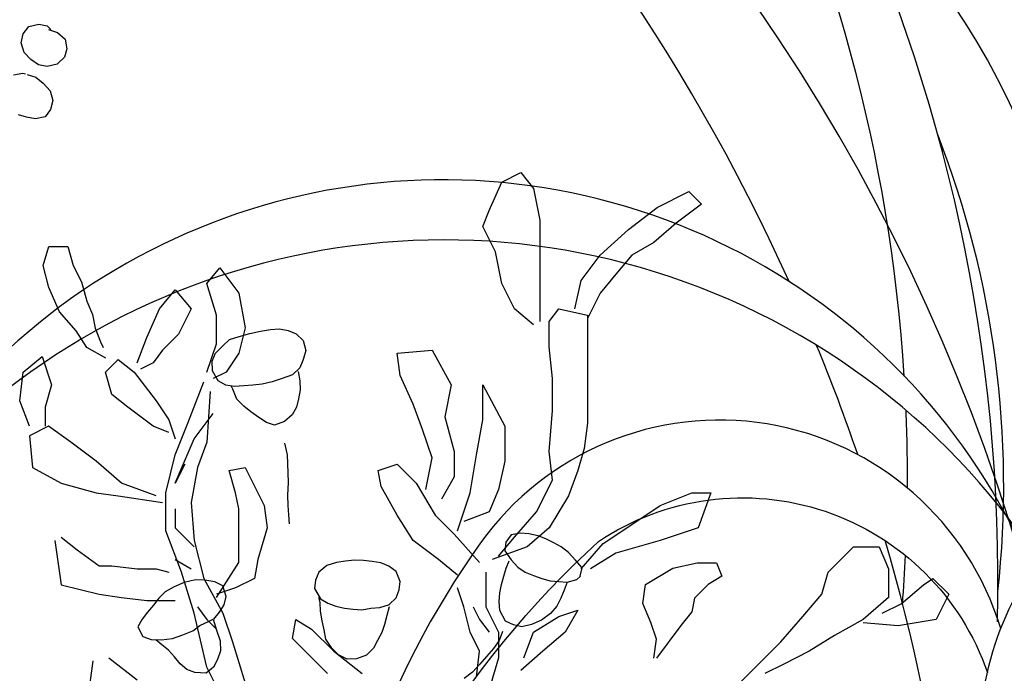
# Model space of a CAD drawing. Units: feet. Extents: x 0 to 92.4, y 0 to 44.5.
# Drawn here: x 86.7 to 87.1, y 25.9 to 26.2 of the extents above; entities that cross this region are included whole.
import ezdxf
from ezdxf import colors
from ezdxf.entities.mleader import LeaderData, LeaderLine
from ezdxf.math import Vec2, Vec3

# ---------------------------------------------------------------- set-up
doc = ezdxf.new("R2010")
doc.units = ezdxf.units.FT
doc.header["$MEASUREMENT"] = 0
doc.styles.get("Standard").update_dxf_attribs({"font": 'arial.ttf'})

# ---------------------------------------------------------------- blocks, each defined once
blk = doc.blocks.new('plant ele 06')
for p, q in [((-484.53, 232.8), (-480.18, 234.98)), ((-480.18, 234.98), (-477.28, 231.35)), ((-487.43, 226.27), (-484.53, 232.8)), ((-477.28, 231.35), (-475.82, 224.09)), ((-448.99, 227), (-441.74, 230.62)), ((-441.74, 230.62), (-438.84, 227.72)), ((-438.84, 227.72), (-444.64, 223.37)), ((-488.88, 222.64), (-487.43, 226.27)), ((-455.52, 221.92), (-448.99, 227)), ((-475.82, 224.09), (-475.82, 219.01)), ((-444.64, 223.37), (-449.72, 219.01)), ((-485.98, 216.84), (-488.88, 222.64)), ((-462.05, 216.11), (-455.52, 221.92)), ((-475.82, 219.01), (-475.82, 213.21)), ((-449.72, 219.01), (-454.79, 216.11)), ((-589.42, 213.69), (-588.17, 218.06)), ((-588.17, 218.06), (-583.81, 218.06)), ((-583.81, 218.06), (-582.56, 213.69)), ((-484.53, 209.58), (-485.98, 216.84)), ((-466.4, 210.3), (-462.05, 216.11)), ((-454.79, 216.11), (-458.42, 211.76)), ((-588.17, 208.7), (-589.42, 213.69)), ((-582.56, 213.69), (-580.69, 209.95)), ((-551.97, 209.58), (-549.07, 213.21)), ((-549.07, 213.21), (-544.72, 207.4)), ((-475.82, 213.21), (-475.82, 206.68)), ((-458.42, 211.76), (-462.05, 207.4)), ((-580.69, 209.95), (-579.44, 205.58)), ((-549.8, 202.32), (-551.97, 209.58)), ((-481.63, 203.77), (-484.53, 209.58)), ((-467.85, 203.77), (-466.4, 210.3)), ((-585.68, 203.08), (-588.17, 208.7)), ((-562.85, 203.77), (-559.23, 208.13)), ((-559.23, 208.13), (-555.6, 203.77)), ((-544.72, 207.4), (-543.27, 199.42)), ((-462.05, 207.4), (-464.95, 201.6)), ((-579.44, 205.58), (-578.2, 202.46)), ((-475.82, 206.68), (-475.82, 200.87)), ((-581.94, 198.72), (-585.68, 203.08)), ((-565.75, 197.24), (-562.85, 203.77)), ((-555.6, 203.77), (-558.5, 197.97)), ((-477.28, 200.14), (-481.63, 203.77)), ((-473.65, 200.87), (-471.47, 203.77)), ((-471.47, 203.77), (-464.95, 202.32)), ((-578.2, 202.46), (-577.57, 199.34)), ((-549.8, 195.79), (-549.8, 202.32)), ((-473.65, 195.06), (-473.65, 200.87)), ((-464.95, 202.32), (-464.95, 195.06)), ((-579.44, 194.97), (-581.94, 198.72)), ((-577.57, 199.34), (-576.33, 196.22)), ((-543.27, 199.42), (-544.72, 193.61)), ((-576.33, 196.22), (-575.7, 194.97)), ((-567.93, 191.44), (-565.75, 197.24)), ((-558.5, 197.97), (-562.13, 194.34)), ((-575.08, 192.48), (-579.44, 194.97)), ((-562.13, 194.34), (-564.3, 191.44)), ((-551.97, 189.26), (-549.8, 195.79)), ((-508.46, 193.61), (-500.48, 194.34)), ((-500.48, 194.34), (-496.13, 186.36)), ((-472.92, 187.81), (-473.65, 195.06)), ((-464.95, 195.06), (-464.95, 187.08)), ((-594.04, 189.26), (-589.69, 192.89)), ((-589.69, 192.89), (-587.51, 186.36)), ((-575.18, 189.26), (-572.28, 192.16)), ((-572.28, 192.16), (-568.65, 189.26)), ((-544.72, 193.61), (-547.62, 189.26)), ((-507.74, 188.53), (-508.46, 193.61)), ((-594.76, 182.73), (-594.04, 189.26)), ((-573.73, 184.18), (-575.18, 189.26)), ((-568.65, 189.26), (-563.58, 182.73)), ((-564.3, 191.44), (-567.2, 189.98)), ((-547.62, 189.26), (-550.52, 187.81)), ((-556.33, 177.65), (-552.7, 187.08)), ((-504.83, 182), (-507.74, 188.53)), ((-472.92, 180.55), (-472.92, 187.81)), ((-464.95, 187.08), (-464.95, 177.65)), ((-587.51, 186.36), (-588.96, 181.28)), ((-551.25, 184.9), (-551.97, 173.29)), ((-496.13, 186.36), (-497.58, 179.1)), ((-488.88, 178.37), (-488.88, 186.36)), ((-488.88, 186.36), (-483.8, 176.92)), ((-592.59, 176.92), (-594.76, 182.73)), ((-570.11, 181.28), (-573.73, 184.18)), ((-563.58, 182.73), (-560.68, 178.37)), ((-588.96, 181.28), (-588.96, 176.92)), ((-564.3, 176.92), (-570.11, 181.28)), ((-502.66, 176.2), (-504.83, 182)), ((-473.65, 171.12), (-472.92, 180.55)), ((-560.68, 178.37), (-559.23, 174.02)), ((-554.88, 174.02), (-550.52, 179.82)), ((-497.58, 179.1), (-495.41, 171.12)), ((-490.33, 170.39), (-488.88, 178.37)), ((-588.24, 176.92), (-592.59, 174.74)), ((-583.16, 173.29), (-588.24, 176.92)), ((-560.68, 175.47), (-564.3, 176.92)), ((-559.23, 170.39), (-556.33, 177.65)), ((-500.48, 169.66), (-502.66, 176.2)), ((-483.8, 176.92), (-483.8, 168.94)), ((-464.95, 177.65), (-465.67, 171.84)), ((-592.59, 174.74), (-591.86, 167.49)), ((-559.23, 163.86), (-554.88, 174.02)), ((-577.36, 168.94), (-583.16, 173.29)), ((-551.97, 173.29), (-554.15, 167.49)), ((-465.67, 171.84), (-467.12, 166.76)), ((-561.4, 161.68), (-559.23, 170.39)), ((-501.93, 162.41), (-500.48, 169.66)), ((-495.41, 171.12), (-495.41, 165.31)), ((-491.78, 161.68), (-490.33, 170.39)), ((-472.92, 164.58), (-473.65, 171.12)), ((-591.86, 167.49), (-585.34, 163.86)), ((-571.56, 163.86), (-577.36, 168.94)), ((-557.05, 168.21), (-559.23, 163.86)), ((-554.15, 167.49), (-555.6, 159.5)), ((-546.9, 166.76), (-543.27, 167.49)), ((-545.45, 161.68), (-546.9, 166.76)), ((-543.27, 167.49), (-538.92, 158.78)), ((-512.81, 166.76), (-508.46, 168.21)), ((-512.09, 163.13), (-512.81, 166.76)), ((-508.46, 168.21), (-504.11, 163.86)), ((-483.8, 168.94), (-485.25, 162.41)), ((-467.12, 166.76), (-469.3, 160.96)), ((-495.41, 165.31), (-498.31, 160.23)), ((-476.55, 157.33), (-472.92, 164.58)), ((-585.34, 163.86), (-577.36, 161.68)), ((-563.58, 160.96), (-571.56, 163.86)), ((-508.46, 156.6), (-512.09, 163.13)), ((-504.11, 163.86), (-499.76, 156.6)), ((-485.25, 162.41), (-487.43, 157.33)), ((-577.36, 161.68), (-572.28, 160.96)), ((-572.28, 160.96), (-562.13, 159.5)), ((-561.4, 152.97), (-561.4, 161.68)), ((-544.72, 158.05), (-545.45, 161.68)), ((-494.68, 152.97), (-491.78, 161.68)), ((-469.3, 160.96), (-473.65, 153.7)), ((-448.27, 158.78), (-441.01, 161.68)), ((-441.01, 161.68), (-436.66, 161.68)), ((-436.66, 161.68), (-439.56, 153.7)), ((-559.23, 158.05), (-559.23, 153.7)), ((-555.6, 159.5), (-554.88, 150.8)), ((-544.72, 150.07), (-544.72, 158.05)), ((-538.92, 158.78), (-538.2, 153.7)), ((-454.79, 154.42), (-448.27, 158.78)), ((-504.83, 150.8), (-508.46, 156.6)), ((-499.76, 156.6), (-495.41, 152.25)), ((-487.43, 157.33), (-493.23, 155.15)), ((-481.63, 151.52), (-476.55, 157.33)), ((-559.23, 153.7), (-554.88, 149.34)), ((-538.2, 153.7), (-540.37, 146.44)), ((-473.65, 153.7), (-478.73, 149.34)), ((-461.32, 150.07), (-454.79, 154.42)), ((-439.56, 153.7), (-448.27, 150.8)), ((-585.34, 151.52), (-581.71, 148.62)), ((-557.78, 143.54), (-561.4, 152.97)), ((-495.41, 152.25), (-489.6, 145.72)), ((-485.25, 147.17), (-481.63, 151.52)), ((-586.79, 150.8), (-585.34, 140.64)), ((-554.88, 150.8), (-552.7, 142.09)), ((-544.72, 145.72), (-544.72, 150.07)), ((-499.03, 146.44), (-504.83, 150.8)), ((-478.73, 149.34), (-486.7, 146.44)), ((-466.4, 144.26), (-461.32, 150.07)), ((-448.27, 150.8), (-458.42, 147.89)), ((-409.83, 143.54), (-404.03, 149.34)), ((-404.03, 149.34), (-398.22, 149.34)), ((-398.22, 149.34), (-396.05, 144.26)), ((-581.71, 148.62), (-576.63, 144.99)), ((-559.23, 146.44), (-555.6, 144.26)), ((-540.37, 146.44), (-541.1, 142.09)), ((-494.68, 142.81), (-499.03, 146.44)), ((-458.42, 147.89), (-464.22, 144.26)), ((-576.63, 144.99), (-573.73, 144.99)), ((-573.73, 144.99), (-567.93, 144.26)), ((-567.93, 144.26), (-563.58, 144.26)), ((-563.58, 144.26), (-560.68, 143.54)), ((-549.8, 137.73), (-544.72, 145.72)), ((-451.64, 140.7), (-445.4, 144.44)), ((-445.4, 144.44), (-439.79, 145.69)), ((-439.79, 145.69), (-435.43, 145.69)), ((-435.43, 145.69), (-434.18, 142.57)), ((-396.05, 144.26), (-396.05, 137.73)), ((-554.88, 134.1), (-557.78, 143.54)), ((-552.7, 142.09), (-548.35, 134.1)), ((-541.1, 142.09), (-545.45, 139.91)), ((-488.15, 143.54), (-488.15, 135.56)), ((-434.18, 142.57), (-437.3, 140.7)), ((-411.28, 138.46), (-409.83, 143.54)), ((-388.07, 140.64), (-385.9, 142.09)), ((-385.9, 142.09), (-382.27, 138.46)), ((-585.34, 140.64), (-576.63, 138.46)), ((-545.45, 139.91), (-549.8, 138.46)), ((-493.23, 135.56), (-494.68, 139.91)), ((-452.26, 136.33), (-451.64, 140.7)), ((-437.3, 140.7), (-440.41, 137.58)), ((-393.15, 136.28), (-388.07, 140.64)), ((-576.63, 138.46), (-571.56, 137.73)), ((-571.56, 137.73), (-565.75, 137.01)), ((-440.41, 137.58), (-441.04, 134.46)), ((-415.63, 133.38), (-411.28, 138.46)), ((-396.05, 137.73), (-401.85, 132.65)), ((-382.27, 138.46), (-385.17, 132.65)), ((-565.75, 137.01), (-559.23, 137.01)), ((-554.15, 135.56), (-551.97, 132.65)), ((-491.78, 129.75), (-493.23, 135.56)), ((-491.05, 135.56), (-489.6, 132.65)), ((-488.15, 135.56), (-485.25, 129.75)), ((-450.39, 131.96), (-452.26, 136.33)), ((-397.5, 134.1), (-393.15, 136.28)), ((-551.97, 121.77), (-554.88, 134.1)), ((-548.35, 134.1), (-546.17, 127.57)), ((-477.28, 129.75), (-471.47, 133.38)), ((-471.47, 133.38), (-467.12, 134.83)), ((-467.12, 134.83), (-470.02, 129.75)), ((-441.04, 134.46), (-443.53, 131.34)), ((-420.71, 127.57), (-415.63, 133.38)), ((-551.97, 132.65), (-549.8, 130.48)), ((-532.39, 128.3), (-531.67, 132.65)), ((-531.67, 132.65), (-528.04, 130.48)), ((-489.6, 132.65), (-487.43, 129.75)), ((-449.14, 128.22), (-450.39, 131.96)), ((-443.53, 131.34), (-449.14, 123.85)), ((-401.85, 132.65), (-408.38, 129.02)), ((-393.87, 131.2), (-401.85, 131.93)), ((-385.17, 132.65), (-393.87, 131.2)), ((-528.04, 130.48), (-522.97, 125.4)), ((-489.6, 125.4), (-491.78, 129.75)), ((-485.25, 129.75), (-485.25, 123.94)), ((-479.45, 123.94), (-477.28, 129.75)), ((-470.02, 129.75), (-475.1, 125.4)), ((-408.38, 129.02), (-414.18, 125.4)), ((-546.17, 127.57), (-543.27, 118.14)), ((-529.49, 125.4), (-532.39, 128.3)), ((-449.77, 123.85), (-449.14, 128.22)), ((-426.51, 121.77), (-420.71, 127.57)), ((-574.46, 123.94), (-567.93, 118.86)), ((-524.42, 120.32), (-529.49, 125.4)), ((-522.97, 125.4), (-516.44, 120.32)), ((-490.33, 119.59), (-489.6, 125.4)), ((-485.25, 123.94), (-487.43, 116.69)), ((-475.1, 125.4), (-480.18, 121.04)), ((-414.18, 125.4), (-419.98, 122.49)), ((-578.08, 123.22), (-578.81, 118.14)), ((-548.35, 114.51), (-551.97, 121.77)), ((-431.59, 116.69), (-426.51, 121.77)), ((-419.98, 122.49), (-424.33, 120.32))]:
    blk.add_line(p, q)
blk = doc.blocks.new('plant ele 05')
for points in [[(-44.13, 234.84, 0.622337), (-282.16, 274.06, 0.145742), (-355.25, 61.55)], [(-44.13, 234.84, 0.622337), (-282.16, 274.06, 0.145742), (-355.25, 61.55)], [(-355.25, 61.55, -0.147908), (-228.25, 274.68, -0.492592), (-50.23, 214.68, -0.492592)], [(-355.25, 61.55, -0.147908), (-228.25, 274.68, -0.492592), (-50.23, 214.68, -0.492592)], [(-17.03, 94.05, -0.442319), (-1.06, 292.35, -0.442319)], [(-17.03, 94.05, -0.442319), (-1.06, 292.35, -0.442319)]]:
    blk.add_lwpolyline(points, format="xyb")
for centre, radius, start, end in [((-813.95, 257.22), 768.53, 358.55782, 52.8758), ((-826.87, 303.96), 740.06, 3.60235, 49.89234), ((-813.95, 257.22), 768.53, 358.55782, 52.8758), ((-826.87, 303.96), 740.06, 3.60235, 49.89234), ((-875.47, 20.72), 875.71, 358.64405, 73.05528), ((-968.46, 19.76), 908.08, 24.32013, 67.45112), ((-875.47, 20.72), 875.71, 358.64405, 73.05528), ((-968.46, 19.76), 908.08, 24.32013, 67.45112), ((-359.05, 322.79), 353.64, 355.824, 46.7195), ((-359.05, 322.79), 353.64, 355.824, 46.7195), ((-484.42, 300.43), 441.65, 353.6829, 21.2578), ((-484.42, 300.43), 441.65, 353.6829, 21.2578), ((-299.45, 147.07), 293.19, 356.8302, 152.4583), ((-299.45, 147.07), 293.19, 356.8302, 152.4583), ((-298.96, 87.05), 325.71, 344.499, 143.0938), ((-298.96, 87.05), 325.71, 344.499, 143.0938), ((-968.46, 19.76), 908.08, 18.93973, 22.31223), ((-968.46, 19.76), 908.08, 18.93973, 22.31223), ((-826.87, 303.96), 740.06, 359.6336, 2.3839), ((-826.87, 303.96), 740.06, 359.6336, 2.3839), ((-968.46, 19.76), 908.08, 358.75295, 16.33295), ((-968.46, 19.76), 908.08, 358.75295, 16.33295), ((-826.87, 303.96), 740.06, 355.52381, 357.23584), ((-826.87, 303.96), 740.06, 355.52381, 357.23584)]:
    blk.add_arc(centre, radius, start, end)
blk = doc.blocks.new('plant ele 08')
at = {"linetype": 'Continuous'}
for p, q in [((-527.06, 360.85), (-530.47, 359.25)), ((-523.44, 360.94), (-527.06, 360.85)), ((-522.52, 362.11), (-524.26, 361.27)), ((-519.24, 361.9), (-522.52, 362.11)), ((-515.89, 359.94), (-519.24, 361.9)), ((-530.47, 359.25), (-532.22, 355.83)), ((-514.64, 356.66), (-515.89, 359.94)), ((-532.22, 355.83), (-532.29, 352.55)), ((-516.94, 349.9), (-514.85, 353.1)), ((-514.85, 353.1), (-514.64, 356.66)), ((-532.29, 352.55), (-530.27, 349.27)), ((-530.27, 349.27), (-526.85, 347.31)), ((-520.15, 348.08), (-516.94, 349.9)), ((-526.85, 347.31), (-523.5, 346.96)), ((-523.5, 346.96), (-520.15, 348.08)), ((-523.92, 342.22), (-527.27, 340.75)), ((-520.48, 342.14), (-523.92, 342.22)), ((-518.75, 342.22), (-519.8, 342.22)), ((-515.47, 340.62), (-518.75, 342.22)), ((-530.68, 338.73), (-532.64, 335.45)), ((-527.27, 340.75), (-530.68, 338.73)), ((-532.64, 335.45), (-532.78, 331.89)), ((-532.78, 331.89), (-531.59, 328.68)), ((-531.59, 328.68), (-528.31, 326.87)), ((-528.31, 326.87), (-524.89, 326.52)), ((-524.89, 326.52), (-521.68, 326.45)), ((-650.12, 274.71), (-652.26, 271.4)), ((-646.82, 276.43), (-650.12, 274.71)), ((-643.55, 276.81), (-646.82, 276.43)), ((-640.21, 276.4), (-643.55, 276.81)), ((-636.98, 275.23), (-640.21, 276.4)), ((-633.57, 273.51), (-636.98, 275.23)), ((-652.26, 271.4), (-652.19, 268.21)), ((-629.93, 271.52), (-633.57, 273.51)), ((-626.32, 269.23), (-629.93, 271.52)), ((-652.33, 267.59), (-652.24, 267.59)), ((-652.19, 268.21), (-652.26, 267.35)), ((-652.24, 267.59), (-652.26, 267.35)), ((-652.26, 267.35), (-651.93, 264.42)), ((-623.13, 267.16), (-626.32, 269.23)), ((-621.22, 263.97), (-623.13, 267.16)), ((-651.66, 262.9), (-653.28, 259.62)), ((-651.93, 264.42), (-649.97, 261.08)), ((-619.53, 260.67), (-621.22, 263.97)), ((-653.28, 259.62), (-654.37, 256.31)), ((-649.97, 261.08), (-646.59, 258.53)), ((-619.08, 257.36), (-619.53, 260.67)), ((-654.37, 256.31), (-654.82, 252.93)), ((-646.59, 258.53), (-643.25, 256.27)), ((-643.25, 256.27), (-639.91, 254.32)), ((-620.28, 253.87), (-619.08, 257.36)), ((-654.82, 252.93), (-654.93, 249.63)), ((-639.91, 254.32), (-636.65, 252.97)), ((-636.65, 252.97), (-633.38, 251.73)), ((-633.38, 251.73), (-630.04, 250.46)), ((-623.47, 250.83), (-620.28, 253.87)), ((-654.93, 249.63), (-654.18, 246.33)), ((-632.25, 246.1), (-629.7, 249.33)), ((-630.04, 250.46), (-626.66, 250.08)), ((-629.7, 249.33), (-628.72, 250.31)), ((-626.66, 250.08), (-623.47, 250.83)), ((-654.18, 246.33), (-652.15, 243.06)), ((-638.82, 242.95), (-635.52, 244.3)), ((-635.52, 244.3), (-632.25, 246.1)), ((-652.15, 243.06), (-648.81, 240.7)), ((-648.81, 240.7), (-645.62, 240.73)), ((-645.62, 240.73), (-642.35, 241.75)), ((-642.35, 241.75), (-638.82, 242.95)), ((-654.43, 235.17), (-656.67, 231.23)), ((-656.67, 231.23), (-657.84, 227.93)), ((-773.52, 223.81), (-770.15, 225.87)), ((-770.15, 225.87), (-766.88, 227.18)), ((-766.88, 227.18), (-763.69, 227.82)), ((-763.69, 227.82), (-760.42, 228.42)), ((-760.42, 228.42), (-757.19, 228.72)), ((-757.19, 228.72), (-753.66, 228.46)), ((-753.66, 228.46), (-750.44, 227.71)), ((-750.44, 227.71), (-747.25, 226.1)), ((-747.25, 226.1), (-746.12, 222.87)), ((-657.84, 227.93), (-658.91, 224.63)), ((-776.98, 218.51), (-776.75, 221.74)), ((-776.75, 221.74), (-773.52, 223.81)), ((-746.12, 222.87), (-746.64, 219.64)), ((-658.91, 224.63), (-659.97, 221.22)), ((-776.08, 216.97), (-777.02, 218.59)), ((-746.64, 219.64), (-750.02, 216.97)), ((-659.97, 221.22), (-661.14, 216.53)), ((-772.89, 214.95), (-776.08, 216.97)), ((-769.69, 214.27), (-772.89, 214.95)), ((-772.89, 214.95), (-772.58, 211.58)), ((-766.47, 213.56), (-769.69, 214.27)), ((-756.44, 214.01), (-759.86, 213.78)), ((-753.25, 215.02), (-756.44, 214.01)), ((-750.02, 216.97), (-753.25, 215.02)), ((-749.02, 213.48), (-749.31, 216.39)), ((-661.14, 216.53), (-662.42, 212.7)), ((-772.58, 211.58), (-772.22, 208.3)), ((-763.2, 213.48), (-766.47, 213.56)), ((-759.86, 213.78), (-763.2, 213.48)), ((-749.09, 210.27), (-749.02, 213.48)), ((-749.09, 206.98), (-749.09, 210.27)), ((-662.42, 212.7), (-663.7, 209.4)), ((-772.22, 208.3), (-771.63, 205.02)), ((-749.39, 203.7), (-749.09, 206.98)), ((-663.7, 209.4), (-664.87, 206.21)), ((-771.63, 205.02), (-770.17, 201.59)), ((-750.11, 200.49), (-749.39, 203.7)), ((-770.17, 201.59), (-767.55, 198.23)), ((-751.35, 197.21), (-750.11, 200.49)), ((-711.77, 197.07), (-709.14, 200.27)), ((-709.14, 200.27), (-705.87, 201.52)), ((-705.87, 201.52), (-702.58, 201.86)), ((-702.58, 201.86), (-699.36, 201.35)), ((-699.36, 201.35), (-696.05, 200.83)), ((-696.05, 200.83), (-692.76, 199.93)), ((-692.76, 199.93), (-689.55, 198.58)), ((-767.55, 198.23), (-764.34, 195.53)), ((-764.34, 195.53), (-761.13, 193.71)), ((-754.49, 193.93), (-751.35, 197.21)), ((-712.3, 193.88), (-711.77, 197.07)), ((-689.55, 198.58), (-686.36, 197.15)), ((-686.36, 197.15), (-683.12, 194.96)), ((-761.13, 193.71), (-757.85, 193.49)), ((-757.85, 193.49), (-754.49, 193.93)), ((-711.99, 190.69), (-712.3, 193.88)), ((-683.12, 194.96), (-680.96, 191.68)), ((-680.96, 191.68), (-680.64, 188.47)), ((-754.52, 189.81), (-754.3, 186.19)), ((-710.22, 187.47), (-711.99, 190.69)), ((-680.64, 188.47), (-681.21, 185.25)), ((-754.3, 186.19), (-753.13, 182.68)), ((-710.37, 186.64), (-710.51, 183.15)), ((-707.12, 185.39), (-710.28, 187.47)), ((-703.9, 184.13), (-707.12, 185.39)), ((-700.7, 182.59), (-703.9, 184.13)), ((-681.21, 185.25), (-684.42, 182.1)), ((-753.13, 182.68), (-751.43, 178.95)), ((-710.51, 183.15), (-710.62, 179.7)), ((-697.51, 181.93), (-700.7, 182.59)), ((-694.26, 181.37), (-697.51, 181.93)), ((-690.92, 181.1), (-694.26, 181.37)), ((-687.63, 181.3), (-690.92, 181.1)), ((-684.42, 182.1), (-687.63, 181.3)), ((-685.8, 177.56), (-684.75, 180.75)), ((-684.75, 180.75), (-683.66, 182.48)), ((-751.43, 178.95), (-749.83, 175.44)), ((-710.62, 179.7), (-710.54, 176.47)), ((-710.54, 176.47), (-709.75, 173.06)), ((-687.49, 174.33), (-685.8, 177.56)), ((-647.34, 176.32), (-643.96, 176.93)), ((-643.96, 176.93), (-640.2, 176.47)), ((-640.2, 176.47), (-636.63, 175.57)), ((-749.83, 175.44), (-747.92, 171.71)), ((-709.75, 173.06), (-709.23, 169.79)), ((-689.14, 171.14), (-687.49, 174.33)), ((-649.9, 169.45), (-649.76, 172.82)), ((-649.76, 172.82), (-647.34, 176.32)), ((-636.63, 175.57), (-632.77, 173.39)), ((-632.77, 173.39), (-629.61, 170.65)), ((-747.92, 171.71), (-745.57, 168.52)), ((-709.23, 169.79), (-707.39, 166.49)), ((-690.72, 167.91), (-689.14, 171.14)), ((-648.97, 166.32), (-649.9, 169.45)), ((-629.61, 170.65), (-626.88, 167.9)), ((-707.39, 166.49), (-704.05, 164.08)), ((-697.14, 163.56), (-693.91, 165.32)), ((-693.91, 165.32), (-690.72, 167.91)), ((-647.69, 163.2), (-648.97, 166.32)), ((-626.88, 167.9), (-625.33, 164.89)), ((-704.05, 164.08), (-700.71, 162.99)), ((-700.71, 162.99), (-697.14, 163.56)), ((-647.43, 163.08), (-649.86, 159.46)), ((-646.15, 161.89), (-647.43, 163.08)), ((-643.28, 159.34), (-646.15, 161.89)), ((-625.33, 164.89), (-624.1, 161.8)), ((-624.1, 161.8), (-622.68, 158.56)), ((-649.86, 159.46), (-652.36, 155.94)), ((-641.21, 156.58), (-643.28, 159.34)), ((-622.68, 158.56), (-621.49, 155.34)), ((-652.36, 155.94), (-653.52, 152.34)), ((-637.96, 154.09), (-641.21, 156.58)), ((-634.57, 151.63), (-637.96, 154.09)), ((-621.49, 155.34), (-620.76, 152.08)), ((-653.52, 152.34), (-653.39, 148.85)), ((-630.69, 149.85), (-634.57, 151.63)), ((-620.76, 152.08), (-623.6, 149.13)), ((-653.39, 148.85), (-652.77, 145.55)), ((-637.38, 145.13), (-634.43, 146.9)), ((-634.43, 146.9), (-631.4, 148.08)), ((-631.4, 148.08), (-628.72, 149.36)), ((-626.96, 148.92), (-630.69, 149.85)), ((-623.6, 149.13), (-626.96, 148.92)), ((-652.77, 145.55), (-650.64, 142.58)), ((-643.26, 141.78), (-640.19, 143.12)), ((-640.19, 143.12), (-637.38, 145.13)), ((-650.64, 142.58), (-646.51, 141.59)), ((-646.51, 141.59), (-643.26, 141.78))]:
    blk.add_line(p, q, dxfattribs=at)

msp = doc.modelspace()

# ---------------------------------------------------------------- hatches: boundary and pattern name
at = {"lineweight": -3}
h = msp.add_hatch(dxfattribs=at)
h.set_pattern_fill('AR-SAND', color=0, scale=0.02)
h.set_pattern_definition([(37.5, (24.17515, -5e-08), (-0.001259867, 0.038536475), [0, -0.0304, 0, -0.034, 0, -0.0325]), (7.5, (24.17515, -5e-08), (0.035395534, 0.05644292), [0, -0.0164, 0, -0.0274, 0, -0.0105]), (327.5, (24.15055, -5e-08), (0.062282837, 0.000113181), [0, -0.01, 0, -0.036, 0, -0.047]), (317.5, (24.15055, -5e-08), (0.060122532, 0.01755351), [0, -0.005, 0, -0.0236, 0, -0.027])])
h.paths.add_polyline_path([(87.23041, 25.72367, -0.018704), (86.95157, 25.73393, -0.040231), (86.77363, 25.75773, 0.004507), (86.63835, 25.79346, 0.005268), (86.33277, 25.88484, -0.019253), (85.48594, 26.13738, 0.017337), (85.37202, 26.17183), (85.35041, 26.08997, -0.017326), (85.45864, 26.05724, 0.019226), (86.31053, 25.80313, -0.005284), (86.61534, 25.71195, -0.004652), (86.75342, 25.67547, 0.040524), (86.9462, 25.64942, 0.018625), (87.23017, 25.639, 0.0031), (88.0951, 25.639, 0.053118), (88.57669, 25.69965, 0.001262), (89.34559, 25.92818, -0.007501), (89.63587, 26.02254), (89.61091, 26.10344, 0.007462), (89.31973, 26.00882, -0.001256), (88.55502, 25.78153, -0.052794), (88.09402, 25.72367, -0.003099)])
h.paths.add_polyline_path([(87.83503, 25.74827), (87.83503, 25.75259), (87.83935, 25.75259), (87.83935, 25.74741), (87.87824, 25.73962), (87.92144, 25.74827), (87.9344, 25.73962), (87.956, 25.74827), (87.97328, 25.73962), (87.99489, 25.73962), (88.03377, 25.73098), (88.05229, 25.73407), (88.05105, 25.7353), (88.05969, 25.7353), (88.03377, 25.73098), (87.99489, 25.73962), (87.97328, 25.73962), (87.956, 25.74827), (87.9344, 25.73962), (87.92144, 25.74827), (87.87824, 25.73962)], flags=17)
h.paths.add_polyline_path([(88.23067, 25.78375), (88.231, 25.78434), (88.2292, 25.78661), (88.22663, 25.78922), (88.22388, 25.79192), (88.22063, 25.79455), (88.21881, 25.79623), (88.21786, 25.79496), (88.21276, 25.78986), (88.21295, 25.78966), (88.21545, 25.78703), (88.218, 25.78449), (88.22138, 25.78167), (88.22396, 25.77886)], flags=17)
h.paths.add_polyline_path([(88.575, 25.78818), (88.57091, 25.7891), (88.56693, 25.78914), (88.56498, 25.78842), (88.56672, 25.78547), (88.56869, 25.78294), (88.57229, 25.78193), (88.57224, 25.784), (88.57326, 25.78694), (88.5752, 25.78421), (88.57567, 25.78388), (88.57745, 25.78731)], flags=17)
h.paths.add_polyline_path([(87.26906, 25.71368), (87.23449, 25.70936), (87.19561, 25.70936), (87.17401, 25.70936), (87.13512, 25.71801), (87.1092, 25.72233), (87.10248, 25.72329), (87.10056, 25.72233), (87.07464, 25.72665), (87.07896, 25.72665), (87.10248, 25.72329), (87.11784, 25.73098), (87.14809, 25.71801), (87.17833, 25.73098), (87.20425, 25.72233), (87.21289, 25.7353), (87.23881, 25.71368)], flags=16)
h.paths.add_polyline_path([(87.50441, 25.92365), (87.50406, 25.92346), (87.50466, 25.92433)], flags=17)
h.paths.add_polyline_path([(88.57373, 25.82657), (88.57118, 25.83039), (88.57096, 25.82862), (88.57233, 25.82494)], flags=17)
h.paths.add_polyline_path([(88.49379, 25.76267), (88.49462, 25.76084), (88.49644, 25.76138), (88.49709, 25.76365), (88.49689, 25.76717), (88.49698, 25.76969), (88.49464, 25.76959), (88.49204, 25.76599)], flags=16)
h = msp.add_hatch(dxfattribs=at)
h.set_pattern_fill('EARTH', color=0, scale=0.6, angle=45)
h.set_pattern_definition([(45, (24.17515, -5e-08), (1e-17, 0.21213203), [0.15, -0.15]), (45, (24.13538, 0.03977), (1e-17, 0.21213203), [0.15, -0.15]), (45, (24.0956, 0.07955), (1e-17, 0.21213203), [0.15, -0.15]), (135, (24.0956, 0.10607), (-0.21213203, 3e-17), [0.15, -0.15]), (135, (24.13538, 0.14584), (-0.21213203, 3e-17), [0.15, -0.15]), (135, (24.17515, 0.18562), (-0.21213203, 3e-17), [0.15, -0.15])])
h.paths.add_polyline_path([(90.53356, 26.1392), (90.19489, 26.1392, 0.051462), (89.78587, 26.06756, 0.000196), (89.77822, 26.06532), (89.10852, 24.57868), (87.1963, 24.57087), (86.33659, 24.78449), (85.16724, 26.12742, 0.036118), (84.93238, 26.14441), (84.51816, 26.14441), (84.55202, 25.6911, 0.276495), (84.66405, 25.53219), (84.99751, 25.50874, -0.109091), (85.66705, 25.31074, -0.16424), (85.80512, 25.15964), (86.1959, 24.40153, 0.175376), (86.53458, 24.08751), (87.75121, 24.08751), (88.86623, 24.08751, 0.090823), (89.55661, 24.21396, 0.240607), (89.70771, 24.38069), (90.09589, 25.39411, -0.209694), (90.30431, 25.60513, -0.163258), (90.53877, 25.61793)])
h = msp.add_hatch(dxfattribs=at)
h.set_pattern_fill('CROSS', color=0, scale=0.5, angle=45)
h.set_pattern_definition([(45, (24.17515, -5e-08), (1e-17, 0.1767767), [0.0625, -0.1875]), (135, (24.21935, -5e-08), (-0.1767767, 3e-17), [0.0625, -0.1875])])
h.paths.add_polyline_path([(89.23175, 24.85223), (89.77822, 26.06532, 0.011154), (89.34559, 25.92818, -0.001262), (88.57669, 25.69965, -0.053118), (88.0951, 25.639, -0.0031), (87.23017, 25.639, -0.018625), (86.9462, 25.64942, -0.040524), (86.75342, 25.67547, 0.004652), (86.61534, 25.71195, 0.005284), (86.31053, 25.80313, -0.019226), (85.45864, 26.05724, 0.046012), (85.16724, 26.12742), (86.27832, 24.85141)])

# ---------------------------------------------------------------- block references
at = {"lineweight": -3, "xscale": 0.001640419947506562, "yscale": 0.001640419947506562, "zscale": 0.001640419947506562}
msp.add_blockref('plant ele 06', (87.66221, 25.72233), dxfattribs=at)

# ---------------------------------------------------------------- leaders
ml = msp.add_multileader_mtext('Standard')
ml.set_content('{\\fVerdana|b0|i0|c0|p34;PLAN VIEW}', color=256)
ml.set_leader_properties()
ml.build(insert=Vec2(0, 0))
ml.multileader.update_dxf_attribs({"leader_type": 2, "dogleg_length": 0.36, "arrow_head_size": 0.104})
ctx = ml.context
ctx.base_point, ctx.char_height, ctx.arrow_head_size, ctx.landing_gap_size, ctx.plane_origin = Vec3(90.68088, 36.33184), 0.104, 0.104, 0.117, Vec3(93.52503, 37.45216)
notes = []
notes.append((ctx, [(0, (0, 0, 0), (0, 0), (1, 0), 1, [])]))
ctx.mtext.insert, ctx.mtext.flow_direction = Vec3(90.79788, 36.38387), 5
at = {"lineweight": -3}
ml = msp.add_multileader_mtext('Standard', dxfattribs=at)
ml.set_content('{\\fVerdana|b0|i0|c0|p34;3"-4" FINE SHREDDED\\PHARDWOOD MULCH}', color=256)
ml.set_leader_properties()
ml.build(insert=Vec2(0, 0))
ml.multileader.update_dxf_attribs({"dogleg_length": 0.36, "arrow_head_size": 0.12})
ctx = ml.context
ctx.base_point, ctx.char_height, ctx.arrow_head_size, ctx.landing_gap_size, ctx.plane_origin = Vec3(86.58711, 27.92537), 0.08, 0.12, 0.09, Vec3(89.97049, 27.77162)
ctx.text_align_type = 2
notes.append((ctx, [(1, (1, 1, 0), (88.15467, 27.92537), (-1, 0), 0.14538, [(0, [(88.8624, 25.86857)], 0, [])])]))
ctx.mtext.insert, ctx.mtext.alignment, ctx.mtext.flow_direction = Vec3(87.91929, 27.96621), 3, 5
for ctx, leaders in notes:
    for number, flags, end, landing, length, lines in leaders:
        leader = LeaderData()
        leader.index, (leader.has_last_leader_line, leader.has_dogleg_vector, leader.attachment_direction) = number, flags
        leader.last_leader_point, leader.dogleg_vector, leader.dogleg_length = Vec3(end), Vec3(landing), length
        for number, points, colour, breaks in lines:
            line = LeaderLine()
            line.index, line.vertices, line.color, line.breaks = number, Vec3.list(points), colors.encode_raw_color(colour), breaks
            leader.lines.append(line)
        ctx.leaders.append(leader)

# ---------------------------------------------------------------- next in the draw order: leaders
ml = msp.add_multileader_mtext('Standard', dxfattribs=at)
ml.set_content('{\\fVerdana|b0|i0|c0|p34;BIORETENTION}', color=256)
ml.set_leader_properties()
ml.build(insert=Vec2(0, 0))
ml.multileader.update_dxf_attribs({"leader_type": 2, "dogleg_length": 0.36, "arrow_head_size": 0.12})
ctx = ml.context
ctx.base_point, ctx.char_height, ctx.arrow_head_size, ctx.landing_gap_size, ctx.plane_origin = Vec3(86.57967, 39.88327), 0.08, 0.12, 0.09, Vec3(87.18065, 42.69506)
notes = []
notes.append((ctx, [(0, (0, 0, 0), (0, 0), (1, 0), 1, [])]))
ctx.mtext.insert, ctx.mtext.flow_direction = Vec3(86.66967, 39.9241), 5
ctx.mtext.has_bg_fill, ctx.mtext.bg_color, ctx.mtext.bg_scale_factor, ctx.mtext.bg_transparency, ctx.mtext.use_window_bg_color = 1, -1073741824, 1.25, 0, 1
for ctx, leaders in notes:
    for number, flags, end, landing, length, lines in leaders:
        leader = LeaderData()
        leader.index, (leader.has_last_leader_line, leader.has_dogleg_vector, leader.attachment_direction) = number, flags
        leader.last_leader_point, leader.dogleg_vector, leader.dogleg_length = Vec3(end), Vec3(landing), length
        for number, points, colour, breaks in lines:
            line = LeaderLine()
            line.index, line.vertices, line.color, line.breaks = number, Vec3.list(points), colors.encode_raw_color(colour), breaks
            leader.lines.append(line)
        ctx.leaders.append(leader)

# ---------------------------------------------------------------- next in the draw order: block references
at = {"color": 0, "lineweight": -3, "xscale": -0.000984251968503937, "yscale": 0.000984251968503937, "zscale": 0.000984251968503937, "rotation": 343.5187985199331}
msp.add_blockref('plant ele 08', (86.10249, 25.96698), dxfattribs=at)
at = {"lineweight": -3, "xscale": 0.0008202099737532808, "yscale": 0.0008202099737532808, "zscale": 0.0008202099737532808}
msp.add_blockref('plant ele 05', (87.09084, 25.74395), dxfattribs=at)

doc.saveas('drawing.dxf')
